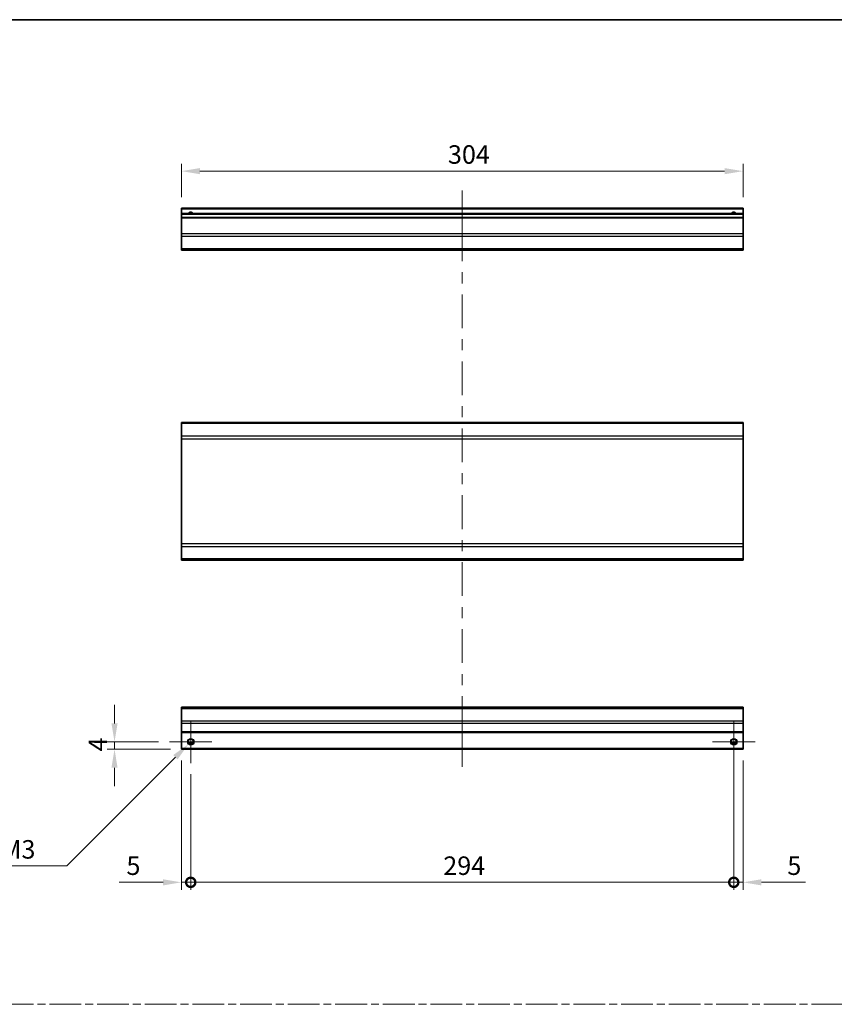
# Model space of a CAD drawing. Units: millimetres. Extents: x 0 to 7665, y 0 to 1265.
# Drawn here: x 3785 to 4226, y 591 to 1124 of the extents above; entities that cross this region are included whole.
import ezdxf

# ---------------------------------------------------------------- set-up
doc = ezdxf.new("R2010")
doc.units = ezdxf.units.MM
doc.header["$LTSCALE"] = 4
doc.linetypes.add('CHAIN', pattern=[0.3543, 0.2362, -0.0295, 0.0591, -0.0295])
doc.layers.get('Defpoints').update_dxf_attribs({"lineweight": 25})
for name, color, linetype, lineweight in [('Border (ISO)', 7, 'Continuous', 35), ('Center Mark (ISO)', 131, 'Continuous', 18), ('Centerline (ISO)', 131, 'Continuous', 18), ('Dimension (ISO)', 7, 'Continuous', 18), ('Dimension (ISO) @ 1', 7, 'Continuous', 18), ('Sketch Geometry (ISO)', 7, 'Continuous', 18), ('Visible (ISO)', 7, 'Continuous', 35), ('Visible Narrow (ISO)', 7, 'Continuous', 25)]:
    doc.layers.add(name, color=color, linetype=linetype, lineweight=lineweight)
doc.styles.add('Note Text (TK)', font='MS PGothic.ttf')
doc.dimstyles.new('Default - Method 1b (TK)', dxfattribs={"dimscale": 4, "dimtxt": 2.5, "dimasz": 2.5, "dimexe": 1, "dimexo": 1.5, "dimgap": 1, "dimtad": 1, "dimtoh": 1, "dimrnd": 1e-08, "dimdsep": 46, "dimtxsty": 'Note Text (TK)', "dimcen": 0.09, "dimdle": 5, "dimclrd": 100, "dimclre": 100, "dimclrt": 7, "dimadec": 1, "dimazin": 1, "dimtfac": 1, "dimtmove": 0, "dimatfit": 3, "dimfxl": 1, "dimtolj": 1, "dimlwd": -1, "dimlwe": -1, "dimarcsym": 0})

# ---------------------------------------------------------------- blocks, each defined once
blk = doc.blocks.new('図面枠 tk図枠')
at = {"layer": 'Border (ISO)'}
blk.add_line((14.5, 289), (405.5, 289), dxfattribs=at)
blk = doc.blocks.new('*D56')
at = {"layer": 'Defpoints', "color": 0}
for p in [(3872.13, 1042.05), (3872.13, 1022.05), (4176.13, 1022.05)]:
    blk.add_point(p, dxfattribs=at)
at = {"layer": 'Dimension (ISO)', "color": 100}
for p, q in [((3872.13, 1028.05), (3872.13, 1046.05)), ((4176.13, 1028.05), (4176.13, 1046.05)), ((4166.13, 1042.05), (3882.13, 1042.05))]:
    blk.add_line(p, q, dxfattribs=at)
for points in [[(3882.13, 1043.71), (3882.13, 1040.38), (3872.13, 1042.05)], [(4166.13, 1043.71), (4166.13, 1040.38), (4176.13, 1042.05)]]:
    blk.add_solid(points, dxfattribs=at)
at = {"layer": 'Dimension (ISO)', "color": 7, "insert": (4016.38, 1051.05), "char_height": 10, "attachment_point": 4, "style": 'Note Text (TK)'}
blk.add_mtext('\\A1;304', dxfattribs=at)
blk = doc.blocks.new('_DotSmall')
at = {"color": 0, "linetype": 'ByBlock', "const_width": 0.5}
blk.add_lwpolyline([(-0.0625, 0, 1), (0.0625, 0, 1)], format="xyb", close=True, dxfattribs=at)
blk = doc.blocks.new('*D57')
at = {"layer": 'Defpoints', "color": 0}
for p in [(3872.13, 729.22), (3877.13, 721.72), (3877.13, 657.22)]:
    blk.add_point(p, dxfattribs=at)
at = {"layer": 'Dimension (ISO)', "color": 100}
for p, q in [((3872.13, 723.22), (3872.13, 653.22)), ((3877.13, 715.72), (3877.13, 653.22)), ((3862.13, 657.22), (3838.34, 657.22)), ((3877.13, 657.22), (3872.13, 657.22)), ((3877.13, 657.22), (3897.13, 657.22))]:
    blk.add_line(p, q, dxfattribs=at)
blk.add_solid([(3862.13, 658.88), (3862.13, 655.55), (3872.13, 657.22)], dxfattribs=at)
at = {"layer": 'Dimension (ISO)', "color": 100, "xscale": 10, "yscale": 10, "zscale": 10, "rotation": 180}
blk.add_blockref('_DotSmall', (3877.13, 657.22), dxfattribs=at)
at = {"layer": 'Dimension (ISO)', "color": 7, "insert": (3842.34, 666.22), "char_height": 10, "attachment_point": 4, "style": 'Note Text (TK)'}
blk.add_mtext('\\A1;5', dxfattribs=at)
blk = doc.blocks.new('*D58')
at = {"layer": 'Defpoints', "color": 0}
for p in [(4171.13, 733.22), (3877.13, 721.72), (4171.13, 657.22)]:
    blk.add_point(p, dxfattribs=at)
at = {"layer": 'Dimension (ISO)', "color": 100}
for p, q in [((4171.13, 727.22), (4171.13, 653.22)), ((3877.13, 715.72), (3877.13, 653.22)), ((3877.13, 657.22), (4171.13, 657.22))]:
    blk.add_line(p, q, dxfattribs=at)
at = {"layer": 'Dimension (ISO)', "color": 100, "xscale": 10, "yscale": 10, "zscale": 10, "rotation": 180}
blk.add_blockref('_DotSmall', (3877.13, 657.22), dxfattribs=at)
at = {"layer": 'Dimension (ISO)', "color": 100, "xscale": 10, "yscale": 10, "zscale": 10}
blk.add_blockref('_DotSmall', (4171.13, 657.22), dxfattribs=at)
at = {"layer": 'Dimension (ISO)', "color": 7, "insert": (4013.86, 666.22), "char_height": 10, "attachment_point": 4, "style": 'Note Text (TK)'}
blk.add_mtext('\\A1;294', dxfattribs=at)
blk = doc.blocks.new('*D59')
at = {"layer": 'Defpoints', "color": 0}
for p in [(4171.13, 733.22), (4176.13, 729.22), (4176.13, 657.22)]:
    blk.add_point(p, dxfattribs=at)
at = {"layer": 'Dimension (ISO)', "color": 100}
for p, q in [((4171.13, 727.22), (4171.13, 653.22)), ((4176.13, 723.22), (4176.13, 653.22)), ((4171.13, 657.22), (4161.13, 657.22)), ((4171.13, 657.22), (4176.13, 657.22)), ((4186.13, 657.22), (4209.93, 657.22))]:
    blk.add_line(p, q, dxfattribs=at)
blk.add_solid([(4186.13, 658.88), (4186.13, 655.55), (4176.13, 657.22)], dxfattribs=at)
at = {"layer": 'Dimension (ISO)', "color": 100, "xscale": 10, "yscale": 10, "zscale": 10}
blk.add_blockref('_DotSmall', (4171.13, 657.22), dxfattribs=at)
at = {"layer": 'Dimension (ISO)', "color": 7, "insert": (4200.13, 666.22), "char_height": 10, "attachment_point": 4, "style": 'Note Text (TK)'}
blk.add_mtext('\\A1;5', dxfattribs=at)
blk = doc.blocks.new('*D60')
at = {"layer": 'Defpoints', "color": 0}
for p in [(3865.63, 733.22), (3835.88, 729.22), (3872.13, 729.22)]:
    blk.add_point(p, dxfattribs=at)
at = {"layer": 'Dimension (ISO)', "color": 100}
for p, q in [((3835.88, 743.22), (3835.88, 753.22)), ((3859.63, 733.22), (3831.88, 733.22)), ((3835.88, 733.22), (3835.88, 729.22)), ((3866.13, 729.22), (3831.88, 729.22)), ((3835.88, 719.22), (3835.88, 709.22))]:
    blk.add_line(p, q, dxfattribs=at)
for points in [[(3834.21, 743.22), (3837.54, 743.22), (3835.88, 733.22)], [(3834.21, 719.22), (3837.54, 719.22), (3835.88, 729.22)]]:
    blk.add_solid(points, dxfattribs=at)
at = {"layer": 'Dimension (ISO)', "color": 7, "insert": (3826.88, 728.06), "char_height": 10, "attachment_point": 4, "rotation": 90, "style": 'Note Text (TK)'}
blk.add_mtext('\\A1;4', dxfattribs=at)
blk = doc.blocks.new('*D61')
at = {"layer": 'Defpoints', "color": 0}
for p in [(3875.88, 731.97), (3878.38, 734.47)]:
    blk.add_point(p, dxfattribs=at)
at = {"layer": 'Dimension (ISO)', "color": 100}
for p, q in [((3876.77, 733.22), (3877.49, 733.22)), ((3877.13, 732.86), (3877.13, 733.58)), ((3809.98, 666.06), (3868.81, 724.89)), ((3759.04, 666.06), (3809.98, 666.06))]:
    blk.add_line(p, q, dxfattribs=at)
blk.add_solid([(3867.63, 726.07), (3869.99, 723.72), (3875.88, 731.97)], dxfattribs=at)
at = {"layer": 'Dimension (ISO)', "color": 7, "insert": (3759.04, 675.06), "char_height": 10, "attachment_point": 4, "style": 'Note Text (TK)'}
blk.add_mtext('\\A1; 2-M3', dxfattribs=at)

msp = doc.modelspace()

# ---------------------------------------------------------------- linework, layer by layer
at = {"layer": 'Center Mark (ISO)', "linetype": 'Continuous'}
for p, q in [((3877.132, 733.217), (3877.132, 744.717)), ((4171.132, 733.217), (4171.132, 744.717)), ((3877.132, 733.217), (3865.632, 733.217)), ((3877.132, 733.217), (3888.632, 733.217)), ((3877.132, 733.217), (3877.132, 721.717)), ((4171.132, 733.217), (4159.632, 733.217)), ((4171.132, 733.217), (4182.632, 733.217)), ((4171.132, 733.217), (4171.132, 721.717))]:
    msp.add_line(p, q, dxfattribs=at)
at = {"layer": 'Centerline (ISO)'}
for p, q in [((4024.132, 1021.5469), (4024.132, 1031.5469)), ((4024.132, 1021.5469), (4024.132, 1011.5469)), ((4024.132, 729.717), (4024.132, 739.717)), ((4024.132, 729.717), (4024.132, 719.717))]:
    msp.add_line(p, q, dxfattribs=at)
at = {"layer": 'Centerline (ISO)', "linetype": 'Continuous'}
for p, q in [((4024.132, 1011.5469), (4024.132, 993.3181)), ((4024.132, 987.3181), (4024.132, 981.3181)), ((4024.132, 975.3181), (4024.132, 957.0894)), ((4024.132, 951.0894), (4024.132, 945.0894)), ((4024.132, 939.0894), (4024.132, 920.8607)), ((4024.132, 914.8607), (4024.132, 908.8607)), ((4024.132, 902.8607), (4024.132, 884.6319)), ((4024.132, 878.6319), (4024.132, 872.6319)), ((4024.132, 866.6319), (4024.132, 848.4032)), ((4024.132, 842.4032), (4024.132, 836.4032)), ((4024.132, 830.4032), (4024.132, 812.1745)), ((4024.132, 806.1745), (4024.132, 800.1745)), ((4024.132, 794.1745), (4024.132, 775.9457)), ((4024.132, 769.9457), (4024.132, 763.9457)), ((4024.132, 757.9457), (4024.132, 739.717))]:
    msp.add_line(p, q, dxfattribs=at)
at = {"layer": 'Sketch Geometry (ISO)', "color": 4, "linetype": 'CHAIN', "ltscale": 18.194183}
msp.add_line((3362.3527, 591.2179), (4887.6966, 591.2179), dxfattribs=at)
at = {"layer": 'Visible (ISO)'}
for p, q in [((3872.132, 1021.5469), (3872.132, 1022.0469)), ((4176.132, 1022.0469), (3872.132, 1022.0469)), ((3872.132, 1021.5469), (3872.132, 1019.0469)), ((3872.132, 1018.5469), (3872.132, 1019.0469)), ((4176.132, 1019.0469), (3872.132, 1019.0469)), ((3872.132, 1018.5469), (3872.132, 1017.0469)), ((4176.132, 1022.0469), (4176.132, 1021.5469)), ((4176.132, 1019.0469), (4176.132, 1021.5469)), ((4176.132, 1019.0469), (4176.132, 1018.5469)), ((4176.132, 1017.0469), (4176.132, 1018.5469)), ((3872.132, 1016.5469), (3872.132, 1017.0469)), ((4176.132, 1017.0469), (3872.132, 1017.0469)), ((3872.132, 1016.5469), (3872.132, 1008.1753)), ((4176.132, 1017.0469), (4176.132, 1016.5469)), ((4176.132, 1008.1753), (4176.132, 1016.5469)), ((3872.132, 1006.7611), (3872.132, 1008.1753)), ((4176.132, 1008.1753), (4176.132, 1006.7611)), ((3872.132, 1006.7611), (3872.132, 999.9327)), ((4176.132, 999.9327), (4176.132, 1006.7611)), ((3872.132, 999.3469), (3872.132, 999.9327)), ((3872.132, 999.3469), (4176.132, 999.3469)), ((4176.132, 999.9327), (4176.132, 999.3469)), ((3872.132, 905.4203), (3872.132, 906.0061)), ((4176.132, 906.0061), (3872.132, 906.0061)), ((4176.132, 906.0061), (4176.132, 905.4203)), ((3872.132, 905.4203), (3872.132, 898.5919)), ((4176.132, 898.5919), (4176.132, 905.4203)), ((3872.132, 897.1777), (3872.132, 898.5919)), ((3872.132, 897.1777), (3872.132, 840.4346)), ((4176.132, 898.5919), (4176.132, 897.1777)), ((4176.132, 840.4346), (4176.132, 897.1777)), ((3872.132, 839.0203), (3872.132, 840.4346)), ((3872.132, 839.0203), (3872.132, 832.1919)), ((4176.132, 840.4346), (4176.132, 839.0203)), ((4176.132, 832.1919), (4176.132, 839.0203)), ((3872.132, 831.6061), (3872.132, 832.1919)), ((4176.132, 831.6061), (3872.132, 831.6061)), ((4176.132, 832.1919), (4176.132, 831.6061)), ((3872.132, 751.3312), (3872.132, 751.917)), ((4176.132, 751.917), (3872.132, 751.917)), ((3872.132, 751.3312), (3872.132, 744.5028)), ((4176.132, 751.917), (4176.132, 751.3312)), ((4176.132, 744.5028), (4176.132, 751.3312)), ((3872.132, 743.0886), (3872.132, 744.5028)), ((3872.132, 743.0886), (3872.132, 738.717)), ((4176.132, 744.5028), (4176.132, 743.0886)), ((4176.132, 738.717), (4176.132, 743.0886)), ((3872.132, 738.217), (3872.132, 738.717)), ((3872.132, 738.217), (3872.132, 729.717)), ((4176.132, 738.217), (3872.132, 738.217)), ((4176.132, 738.717), (4176.132, 738.217)), ((4176.132, 729.717), (4176.132, 738.217)), ((3878.2501, 732.217), (3876.014, 732.217)), ((4172.2501, 732.217), (4170.014, 732.217)), ((3872.132, 729.217), (3872.132, 729.717)), ((4176.132, 729.217), (3872.132, 729.217)), ((4176.132, 729.717), (4176.132, 729.217))]:
    msp.add_line(p, q, dxfattribs=at)
for centre in [(3877.132, 733.217), (4171.132, 733.217)]:
    msp.add_circle(centre, 1.5, dxfattribs=at)
for centre in [(3877.132, 1018.0469), (4171.132, 1018.0469)]:
    msp.add_arc(centre, 1.5, 41.810315, 138.189685, dxfattribs=at)
at = {"layer": 'Visible Narrow (ISO)'}
for p, q in [((4176.132, 1021.5469), (3872.132, 1021.5469)), ((4176.132, 1018.5469), (3872.132, 1018.5469)), ((4176.132, 1016.5469), (3872.132, 1016.5469)), ((4176.132, 1008.1753), (3872.132, 1008.1753)), ((4176.132, 1006.7611), (3872.132, 1006.7611)), ((4176.132, 999.9327), (3872.132, 999.9327)), ((4176.132, 905.4203), (3872.132, 905.4203)), ((4176.132, 898.5919), (3872.132, 898.5919)), ((3872.132, 897.1777), (4176.132, 897.1777)), ((4176.132, 840.4346), (3872.132, 840.4346)), ((3872.132, 839.0203), (4176.132, 839.0203)), ((4176.132, 832.1919), (3872.132, 832.1919)), ((3872.132, 751.3312), (4176.132, 751.3312)), ((4176.132, 744.5028), (3872.132, 744.5028)), ((4176.132, 743.0886), (3872.132, 743.0886)), ((4176.132, 738.717), (3872.132, 738.717)), ((3878.5463, 732.717), (3875.7178, 732.717)), ((4172.5463, 732.717), (4169.7178, 732.717)), ((4176.132, 729.717), (3872.132, 729.717))]:
    msp.add_line(p, q, dxfattribs=at)
for centre in [(3877.132, 733.217), (4171.132, 733.217), (4171.132, 733.217)]:
    msp.add_circle(centre, 1.7705, dxfattribs=at)
for centre in [(3877.132, 1018.0469), (4171.132, 1018.0469), (4171.132, 1018.0469)]:
    msp.add_arc(centre, 1.7705, 34.389251, 145.610749, dxfattribs=at)

# ---------------------------------------------------------------- block references
at = {"xscale": 4, "yscale": 4, "zscale": 4}
msp.add_blockref('図面枠 tk図枠', (3285.5, -32), dxfattribs=at)

# ---------------------------------------------------------------- dimensions: what is measured, and where the dimension line sits
at = {"layer": 'Dimension (ISO) @ 1', "color": 100}
for base, p1, p2, angle, override, picture, middle in [((3872.132, 1042.0469), (4176.132, 1022.0469), (3872.132, 1022.0469), 180, {"dimscale": 1, "dimtxt": 10, "dimasz": 10, "dimexe": 4, "dimexo": 6, "dimgap": 4, "dimtoh": 0, "dimdec": 2, "dimcen": 0.36, "dimtp": 0, "dimtm": 0, "dimtdec": 2, "dimtix": 0, "dimtofl": 0, "dimtmove": 0, "dimatfit": 1}, '*D56', (4026.6894, 1042.0469)), ((3835.8771, 729.217), (3865.632, 733.217), (3872.132, 729.217), 90, {"dimscale": 1, "dimtxt": 10, "dimasz": 10, "dimexe": 4, "dimexo": 6, "dimgap": 4, "dimtoh": 0, "dimdec": 2, "dimcen": 0.36, "dimtp": 0, "dimtm": 0, "dimtdec": 2, "dimtix": 0, "dimtofl": 1, "dimtmove": 0, "dimatfit": 1}, '*D60', (3835.8771, 731.217)), ((4171.132, 657.217), (3877.132, 721.717), (4171.132, 733.217), 180, {"dimscale": 1, "dimtxt": 10, "dimasz": 10, "dimexe": 4, "dimexo": 6, "dimgap": 4, "dimtoh": 0, "dimdec": 2, "dimblk1": 'DotSmall', "dimblk2": 'DotSmall', "dimsah": 1, "dimcen": 0.36, "dimdle": 0, "dimtp": 0, "dimtm": 0, "dimtdec": 2, "dimtix": 0, "dimtofl": 0, "dimtmove": 0, "dimatfit": 1}, '*D58', (4024.172, 657.217)), ((4176.132, 657.217), (4171.132, 733.217), (4176.132, 729.217), 180, {"dimscale": 1, "dimtxt": 10, "dimasz": 10, "dimexe": 4, "dimexo": 6, "dimgap": 4, "dimtoh": 0, "dimdec": 2, "dimblk1": 'DotSmall', "dimsah": 1, "dimcen": 0.36, "dimdle": 0, "dimtp": 0, "dimtm": 0, "dimtdec": 2, "dimtix": 0, "dimtofl": 1, "dimtmove": 0, "dimatfit": 1}, '*D59', (4203.0298, 657.217)), ((3877.132, 657.217), (3872.132, 729.217), (3877.132, 721.717), 180, {"dimscale": 1, "dimtxt": 10, "dimasz": 10, "dimexe": 4, "dimexo": 6, "dimgap": 4, "dimtoh": 0, "dimdec": 2, "dimblk2": 'DotSmall', "dimsah": 1, "dimcen": 0.36, "dimdle": 0, "dimtp": 0, "dimtm": 0, "dimtdec": 2, "dimtix": 0, "dimtofl": 1, "dimtmove": 0, "dimatfit": 1}, '*D57', (3845.2343, 657.217))]:
    dim = msp.add_linear_dim(base=base, p1=p1, p2=p2, angle=angle, dimstyle='Default - Method 1b (TK)', override=override, dxfattribs=at)
    dim.commit()
    dim.dimension.update_dxf_attribs({"geometry": picture, "text_midpoint": middle, "dimtype": 128})
dim = msp.add_diameter_dim_2p(p1=(3878.384, 734.4689), p2=(3875.8801, 731.9651), text=' 2-M3', dimstyle='Default - Method 1b (TK)', override={"dimscale": 1, "dimtxt": 10, "dimasz": 10, "dimexe": 4, "dimexo": 6, "dimgap": 4, "dimtih": 1, "dimdec": 2, "dimlfac": 1, "dimcen": 0.36, "dimtp": 0, "dimtm": 0, "dimtdec": 2, "dimtix": 0, "dimtofl": 0, "dimtmove": 0, "dimatfit": 3}, dxfattribs=at)
dim.commit()
dim.dimension.update_dxf_attribs({"geometry": '*D61', "text_midpoint": (3777.1935, 666.0621), "dimtype": 131})

doc.saveas('drawing.dxf')
